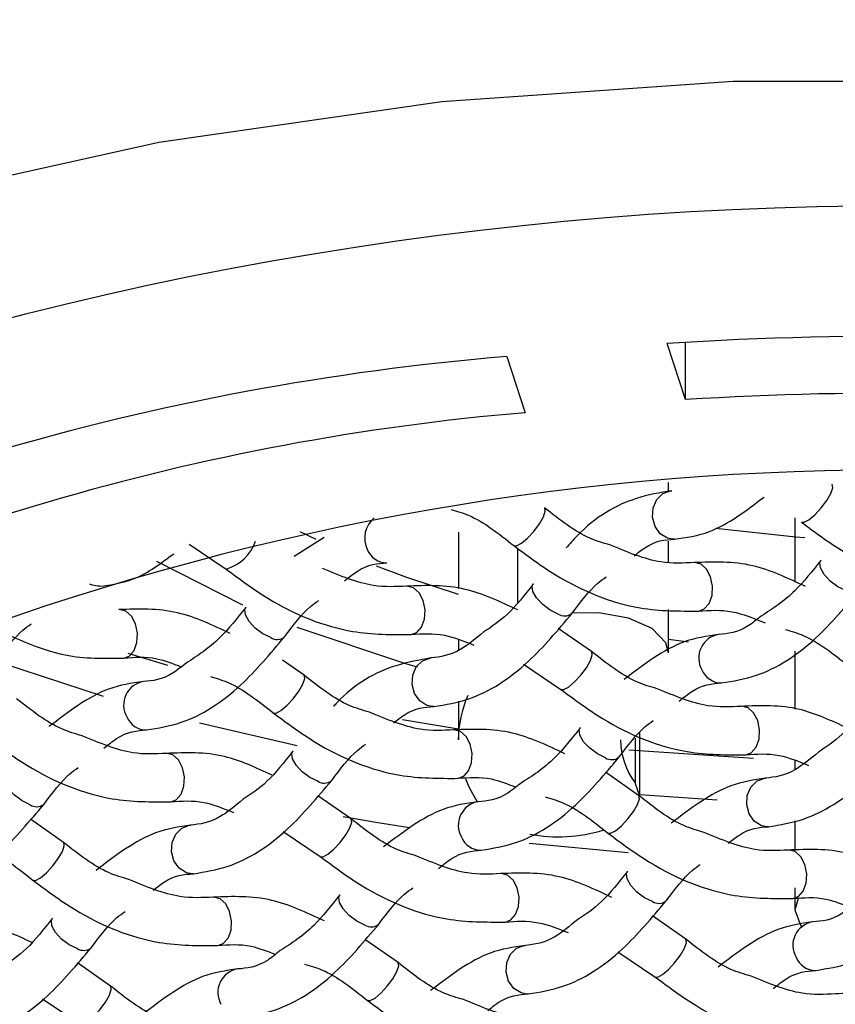
# Model space of a CAD drawing. Units: millimetres. Extents: x -1280 to 210, y -101 to 1184.
# Drawn here: x 46 to 47, y 45 to 47 of the extents above; entities that cross this region are included whole.
import ezdxf

# ---------------------------------------------------------------- set-up
doc = ezdxf.new("R2010")
doc.units = ezdxf.units.MM
doc.layers.add('A1', color=7, linetype='Continuous')
doc.layers.add('DIM', color=6, linetype='Continuous')
doc.styles.add('勝泰-1.5', font='simplex.shx', dxfattribs={"height": 1.5, "bigfont": 'chineset.shx'})
doc.dimstyles.new('比例1／5', dxfattribs={"dimtxt": 1.5, "dimasz": 2, "dimexe": 1.25, "dimexo": 0.625, "dimgap": 0.5, "dimtad": 1, "dimdec": 0, "dimlfac": 5, "dimdsep": 46, "dimtxsty": '勝泰-1.5', "dimcen": 2.5, "dimadec": 0, "dimazin": 0, "dimtfac": 1, "dimtdec": 0, "dimtmove": 0, "dimatfit": 3, "dimfxl": 0, "dimfrac": 1, "dimarcsym": 0})

# ---------------------------------------------------------------- blocks, each defined once
blk = doc.blocks.new('*D1628')
at = {"layer": 'Defpoints', "color": 0}
for p in [(18.2035, 57.2538), (45.72, 57.2538), (46.9312, 43.3458)]:
    blk.add_point(p, dxfattribs=at)
at = {"layer": 'DIM', "color": 0, "lineweight": -2}
for p, q in [((45.095, 57.2538), (16.9535, 57.2538)), ((18.2035, 45.3458), (18.2035, 55.2538)), ((46.3062, 43.3458), (16.9535, 43.3458))]:
    blk.add_line(p, q, dxfattribs=at)
at = {"layer": 'DIM', "color": 0}
for points in [[(18.5368, 55.2538), (17.8702, 55.2538), (18.2035, 57.2538)], [(17.8702, 45.3458), (18.5368, 45.3458), (18.2035, 43.3458)]]:
    blk.add_solid(points, dxfattribs=at)
at = {"layer": 'DIM', "color": 0, "insert": (15.9535, 50.2998), "char_height": 1.5, "attachment_point": 5, "rotation": 90, "style": '勝泰-1.5'}
blk.add_mtext('70 [2{\\H1.000000x;\\S3#4;}]', dxfattribs=at)
blk = doc.blocks.new('*D1629')
at = {"layer": 'Defpoints', "color": 0}
for p in [(45.72, 59.2538), (13.1918, 43.3458), (46.9312, 43.3458)]:
    blk.add_point(p, dxfattribs=at)
at = {"layer": 'DIM', "color": 0, "lineweight": -2}
for p, q in [((45.095, 59.2538), (11.9418, 59.2538)), ((13.1918, 57.2538), (13.1918, 45.3458)), ((46.3062, 43.3458), (11.9418, 43.3458))]:
    blk.add_line(p, q, dxfattribs=at)
at = {"layer": 'DIM', "color": 0}
for points in [[(13.5251, 57.2538), (12.8584, 57.2538), (13.1918, 59.2538)], [(12.8584, 45.3458), (13.5251, 45.3458), (13.1918, 43.3458)]]:
    blk.add_solid(points, dxfattribs=at)
at = {"layer": 'DIM', "color": 0, "insert": (10.9418, 51.2998), "char_height": 1.5, "attachment_point": 5, "rotation": 90, "style": '勝泰-1.5'}
blk.add_mtext('80 [3{\\H1.000000x;\\S1#8;}]', dxfattribs=at)

msp = doc.modelspace()

# ---------------------------------------------------------------- linework, layer by layer
at = {"layer": 'A1', "linetype": 'Continuous', "lineweight": 25}
for p, q in [((46.6911, 46.0972), (46.6685, 46.1663)), ((46.6911, 46.0972), (46.6911, 46.1676)), ((46.4711, 46.1502), (46.4937, 46.081)), ((46.6701, 45.984), (46.6701, 45.9951)), ((46.826, 45.9516), (46.826, 45.8719)), ((46.2358, 45.9245), (46.2162, 45.9342)), ((46.4112, 45.9339), (46.4112, 45.8637)), ((46.0791, 45.919), (46.125, 45.8882)), ((46.2456, 45.927), (46.2089, 45.9039)), ((46.6701, 45.8968), (46.6701, 45.9228)), ((46.6775, 45.925), (46.6757, 45.925)), ((46.4841, 45.914), (46.4841, 45.8472)), ((46.1456, 45.8436), (46.0394, 45.8975)), ((46.858, 45.8989), (46.8583, 45.8992)), ((45.9686, 45.867), (45.9667, 45.867)), ((46.5035, 45.8699), (46.5038, 45.8702)), ((46.149, 45.8408), (46.1493, 45.8412)), ((46.6701, 45.7848), (46.6701, 45.8385)), ((46.5754, 45.7865), (46.5344, 45.8151)), ((46.4112, 45.8009), (46.4112, 45.7884)), ((46.6948, 45.798), (46.6701, 45.8012)), ((46.826, 45.7871), (46.826, 45.7153)), ((46.0531, 45.7694), (46.0041, 45.7842)), ((46.2209, 45.7574), (46.1944, 45.776)), ((45.9735, 45.731), (45.8483, 45.7722)), ((46.4916, 45.7708), (46.5375, 45.7399)), ((46.4112, 45.7254), (46.4112, 45.6776)), ((46.3811, 45.7188), (46.3792, 45.7187)), ((46.4112, 45.6908), (46.3421, 45.7024)), ((46.2125, 45.6704), (46.0921, 45.6982)), ((46.5615, 45.6926), (46.5618, 45.6929)), ((46.6291, 45.6796), (46.6291, 45.6247)), ((46.6348, 45.6082), (46.6348, 45.6861)), ((46.7749, 45.6548), (46.6215, 45.6651)), ((46.207, 45.6636), (46.2073, 45.6639)), ((46.826, 45.6519), (46.826, 45.6408)), ((46.6334, 45.6092), (46.5924, 45.6378)), ((46.6348, 45.6082), (46.6291, 45.6247)), ((46.2789, 45.5802), (46.2379, 45.6088)), ((46.7303, 45.6034), (46.6348, 45.6099)), ((45.9244, 45.5512), (45.8835, 45.5798)), ((46.7936, 45.5705), (46.7917, 45.5705)), ((46.826, 45.5777), (46.826, 45.5412)), ((46.1951, 45.5645), (46.241, 45.5337)), ((46.6205, 45.5384), (46.4983, 45.55)), ((46.0846, 45.5125), (46.0827, 45.5125)), ((46.6195, 45.5154), (46.6198, 45.5157)), ((46.826, 45.4953), (46.826, 45.4676)), ((46.265, 45.4864), (46.2653, 45.4867)), ((45.9105, 45.4573), (45.9108, 45.4577)), ((46.6914, 45.432), (46.6505, 45.4606)), ((46.3369, 45.403), (46.296, 45.4316)), ((46.6076, 45.4163), (46.6535, 45.3855)), ((45.9825, 45.374), (45.9415, 45.4026)), ((46.4971, 45.3643), (46.4952, 45.3642)), ((45.8986, 45.3583), (45.9445, 45.3274))]:
    msp.add_line(p, q, dxfattribs=at)
at = {"layer": 'A1', "linetype": 'Continuous', "lineweight": 25, "flags": 128}
for points in [[(49.1828, 45.8426), (48.98, 45.993), (48.7373, 46.1278), (48.4594, 46.2444), (48.1518, 46.3405), (47.8204, 46.4142), (47.4717, 46.4642), (47.1125, 46.4895), (46.7498, 46.4895), (46.3906, 46.4642), (46.0419, 46.4142), (45.7105, 46.3405), (45.4029, 46.2444), (45.1251, 46.1278), (44.8823, 45.993), (44.6795, 45.8426), (44.5205, 45.6796), (44.4084, 45.5071), (44.3454, 45.3285), (44.3327, 45.1473), (44.3707, 44.9669), (44.4258, 44.8452)], [(46.8341, 45.9462), (46.8374, 45.9459), (46.8434, 45.949), (46.8508, 45.9552), (46.8586, 45.9636), (46.8655, 45.9729), (46.8705, 45.9816), (46.8728, 45.9885), (46.8721, 45.9925), (46.8714, 45.993)], [(46.6757, 45.925), (46.6688, 45.9263), (46.66, 45.9318), (46.6536, 45.9409), (46.6506, 45.9521), (46.6513, 45.9637), (46.6558, 45.974), (46.6634, 45.9814), (46.6727, 45.9848), (46.6742, 45.9849)], [(46.4796, 45.9172), (46.4829, 45.9169), (46.4889, 45.92), (46.4963, 45.9262), (46.5041, 45.9346), (46.511, 45.9439), (46.516, 45.9526), (46.5183, 45.9595), (46.5176, 45.9635), (46.5174, 45.9637)], [(46.8385, 45.9268), (46.827, 45.9276), (46.7282, 45.9384)], [(46.7076, 45.8365), (46.7143, 45.839), (46.7203, 45.8457), (46.7239, 45.8556), (46.7246, 45.8671), (46.7222, 45.8785), (46.7172, 45.888), (46.7103, 45.8943), (46.7026, 45.8962), (46.7021, 45.8962)], [(46.8888, 45.8617), (46.879, 45.8665), (46.8696, 45.8735), (46.8621, 45.8816), (46.8576, 45.8896), (46.8568, 45.8962), (46.858, 45.8989)], [(46.4112, 45.8568), (46.3475, 45.8778), (46.3103, 45.8919)], [(45.9667, 45.867), (45.9598, 45.8683), (45.9568, 45.8696)], [(46.3531, 45.8075), (46.3598, 45.81), (46.3658, 45.8167), (46.3694, 45.8266), (46.3701, 45.8381), (46.3677, 45.8495), (46.3627, 45.859), (46.3558, 45.8653), (46.3481, 45.8672), (46.3476, 45.8672)], [(46.5343, 45.8327), (46.5245, 45.8375), (46.5151, 45.8445), (46.5076, 45.8526), (46.5031, 45.8606), (46.5023, 45.8672), (46.5035, 45.8699)], [(45.9986, 45.7785), (46.0053, 45.781), (46.0113, 45.7877), (46.0149, 45.7976), (46.0156, 45.8091), (46.0132, 45.8205), (46.0082, 45.83), (46.0013, 45.8363), (45.9936, 45.8382), (45.9931, 45.8382)], [(46.1799, 45.8037), (46.17, 45.8085), (46.1606, 45.8155), (46.1531, 45.8236), (46.1486, 45.8316), (46.1478, 45.8382), (46.149, 45.8408)], [(46.6701, 45.7848), (46.667, 45.7972), (46.6501, 45.8148), (46.6211, 45.8278), (46.5843, 45.8343), (46.5507, 45.8339)], [(46.3608, 45.7673), (46.3464, 45.7714), (46.2123, 45.816)], [(46.5376, 45.7399), (46.5409, 45.7396), (46.5469, 45.7428), (46.5543, 45.749), (46.5621, 45.7574), (46.569, 45.7666), (46.574, 45.7754), (46.5763, 45.7823), (46.5756, 45.7863), (46.5749, 45.7868)], [(46.3792, 45.7187), (46.3723, 45.72), (46.3635, 45.7256), (46.3571, 45.7346), (46.3541, 45.7458), (46.3549, 45.7575), (46.3593, 45.7678), (46.3669, 45.7752), (46.3763, 45.7785), (46.3777, 45.7787)], [(46.1831, 45.7109), (46.1864, 45.7106), (46.1924, 45.7137), (46.1998, 45.72), (46.2076, 45.7283), (46.2145, 45.7376), (46.2195, 45.7464), (46.2218, 45.7533), (46.2211, 45.7573), (46.2209, 45.7575)], [(46.7656, 45.6592), (46.7723, 45.6617), (46.7783, 45.6685), (46.7819, 45.6784), (46.7826, 45.6899), (46.7802, 45.7013), (46.7752, 45.7108), (46.7683, 45.717), (46.7606, 45.719), (46.7601, 45.719)], [(46.4111, 45.6302), (46.4178, 45.6327), (46.4238, 45.6395), (46.4274, 45.6494), (46.4281, 45.6609), (46.4257, 45.6723), (46.4207, 45.6818), (46.4138, 45.688), (46.4061, 45.69), (46.4056, 45.69)], [(46.5924, 45.6555), (46.5825, 45.6603), (46.5731, 45.6673), (46.5656, 45.6754), (46.5611, 45.6833), (46.5603, 45.69), (46.5615, 45.6926)], [(46.0566, 45.6012), (46.0633, 45.6037), (46.0693, 45.6105), (46.0729, 45.6204), (46.0736, 45.6319), (46.0712, 45.6433), (46.0662, 45.6528), (46.0593, 45.659), (46.0516, 45.661), (46.0511, 45.661)], [(46.2379, 45.6265), (46.228, 45.6313), (46.2186, 45.6383), (46.2111, 45.6464), (46.2066, 45.6543), (46.2058, 45.661), (46.207, 45.6636)], [(45.8834, 45.5975), (45.8735, 45.6023), (45.8641, 45.6093), (45.8566, 45.6173), (45.8521, 45.6253), (45.8513, 45.632), (45.8525, 45.6346)], [(46.4201, 45.6295), (46.4246, 45.6189), (46.4342, 45.6011)], [(46.7917, 45.5705), (46.7848, 45.5718), (46.776, 45.5773), (46.7696, 45.5864), (46.7666, 45.5976), (46.7674, 45.6092), (46.7719, 45.6195), (46.7794, 45.6269), (46.7888, 45.6303), (46.7902, 45.6304)], [(46.5956, 45.5627), (46.5989, 45.5624), (46.6049, 45.5655), (46.6123, 45.5717), (46.6201, 45.5801), (46.627, 45.5894), (46.632, 45.5981), (46.6343, 45.605), (46.6336, 45.609), (46.6334, 45.6092)], [(46.2411, 45.5337), (46.2444, 45.5334), (46.2504, 45.5365), (46.2578, 45.5427), (46.2656, 45.5511), (46.2725, 45.5604), (46.2775, 45.5691), (46.2798, 45.576), (46.2791, 45.58), (46.2784, 45.5805)], [(46.3509, 45.5693), (46.3093, 45.5759), (46.2692, 45.5827)], [(46.0827, 45.5125), (46.0759, 45.5138), (46.0671, 45.5193), (46.0606, 45.5284), (46.0576, 45.5396), (46.0584, 45.5512), (46.0629, 45.5615), (46.0704, 45.5689), (46.0798, 45.5723), (46.0812, 45.5724)], [(45.8866, 45.5047), (45.8899, 45.5044), (45.8959, 45.5075), (45.9033, 45.5137), (45.9111, 45.5221), (45.918, 45.5314), (45.923, 45.5401), (45.9253, 45.547), (45.9246, 45.551), (45.9244, 45.5512)], [(46.8236, 45.482), (46.8303, 45.4845), (46.8363, 45.4912), (46.8399, 45.5011), (46.8406, 45.5126), (46.8382, 45.524), (46.8332, 45.5335), (46.8263, 45.5398), (46.8186, 45.5417), (46.8181, 45.5417)], [(46.4691, 45.453), (46.4758, 45.4555), (46.4818, 45.4622), (46.4854, 45.4721), (46.4861, 45.4836), (46.4837, 45.495), (46.4787, 45.5045), (46.4718, 45.5108), (46.4641, 45.5127), (46.4636, 45.5127)], [(46.6504, 45.4782), (46.6405, 45.483), (46.6311, 45.49), (46.6236, 45.4981), (46.6191, 45.5061), (46.6183, 45.5127), (46.6195, 45.5154)], [(46.1146, 45.424), (46.1213, 45.4265), (46.1273, 45.4332), (46.1309, 45.4431), (46.1316, 45.4546), (46.1292, 45.466), (46.1243, 45.4755), (46.1174, 45.4818), (46.1096, 45.4837), (46.1091, 45.4837)], [(46.2959, 45.4492), (46.286, 45.454), (46.2766, 45.461), (46.2691, 45.4691), (46.2646, 45.4771), (46.2638, 45.4837), (46.265, 45.4864)], [(46.8302, 45.482), (46.826, 45.4682), (46.8331, 45.4491), (46.8347, 45.4472)], [(45.9414, 45.4202), (45.9315, 45.425), (45.9221, 45.432), (45.9146, 45.4401), (45.9101, 45.4481), (45.9094, 45.4547), (45.9105, 45.4573)], [(46.4952, 45.3642), (46.4884, 45.3655), (46.4796, 45.3711), (46.4731, 45.3801), (46.4701, 45.3913), (46.4709, 45.403), (46.4754, 45.4133), (46.4829, 45.4207), (46.4923, 45.424), (46.4937, 45.4242)], [(46.6536, 45.3854), (46.6569, 45.3852), (46.6629, 45.3883), (46.6703, 45.3945), (46.6781, 45.4029), (46.685, 45.4121), (46.69, 45.4209), (46.6923, 45.4278), (46.6916, 45.4318), (46.6909, 45.4323)], [(46.2991, 45.3564), (46.3024, 45.3561), (46.3084, 45.3593), (46.3158, 45.3655), (46.3236, 45.3739), (46.3305, 45.3831), (46.3355, 45.3919), (46.3378, 45.3988), (46.3371, 45.4028), (46.3369, 45.403)], [(45.9446, 45.3274), (45.948, 45.3271), (45.9539, 45.3302), (45.9614, 45.3365), (45.9691, 45.3448), (45.976, 45.3541), (45.981, 45.3629), (45.9833, 45.3698), (45.9826, 45.3738), (45.9819, 45.3743)]]:
    msp.add_lwpolyline(points, dxfattribs=at)
at = {"layer": 'A1', "linetype": 'Continuous', "lineweight": 25}
for centre, radius, start, end in [((46.9514, 41.9474), 4.3886, 72.8343, 116.5205), ((46.9383, 42.0066), 4.1685, 74.2339, 93.7107), ((46.7319, 42.9878), 3.1732, 94.7142, 118.1216), ((46.9378, 42.1918), 3.9132, 74.4194, 93.614), ((46.7453, 43.1096), 2.9821, 94.8399, 117.8895), ((46.9466, 42.6784), 3.3321, 73.8841, 115.4707), ((46.3284, 45.9264), 0.0327, 130.0011, 205.5484), ((46.1096, 45.9402), 0.0543, 286.5582, 340.9586), ((46.3231, 45.9222), 0.0262, 202.1817, 269.7799), ((46.5423, 45.8452), 0.0147, 237.5161, 306.6085), ((46.1878, 45.8161), 0.0147, 237.5126, 306.6119), ((46.7368, 45.7787), 0.0293, 99.1716, 210.0016), ((46.7356, 45.7739), 0.0261, 202.1182, 269.8394), ((46.0278, 45.7207), 0.0293, 99.1731, 210.0001), ((46.5513, 45.6764), 0.1402, 156.505, 179.4941), ((46.0266, 45.7159), 0.0261, 202.1236, 269.8347), ((46.7015, 45.6788), 0.0904, 180.7863, 216.7666), ((46.6003, 45.6679), 0.0147, 237.5238, 306.602), ((46.2458, 45.6389), 0.0147, 237.5231, 306.6028), ((45.8913, 45.6099), 0.0147, 237.5267, 306.5966), ((46.4404, 45.5725), 0.0293, 99.1808, 209.9926), ((46.4392, 45.5677), 0.0262, 202.1862, 269.7754), ((46.5345, 45.7454), 0.1873, 259.1522, 287.1524), ((46.6583, 45.4907), 0.0147, 237.5158, 306.61), ((46.3038, 45.4617), 0.0147, 237.5158, 306.61), ((46.8528, 45.4242), 0.0293, 99.1691, 210.0039), ((45.9493, 45.4327), 0.0147, 237.5238, 306.602), ((46.8516, 45.4194), 0.0261, 202.1134, 269.8448), ((46.1439, 45.3662), 0.0293, 99.1744, 209.999)]:
    msp.add_arc(centre, radius, start, end, dxfattribs=at)
for points, knots in [([(46.6739, 45.9849), (46.6595, 45.9824), (46.6201, 45.9757), (46.5753, 45.9499), (46.5484, 45.9193), (46.5439, 45.9143)], [0, 0, 0, 0, 0.32238, 0.887437, 1, 1, 1, 1]), ([(46.6776, 45.925), (46.692, 45.9271), (46.7296, 45.9326), (46.7657, 45.9601), (46.788, 45.977)], [0, 0, 0, 0, 0.3831137, 1, 1, 1, 1]), ([(46.402, 45.9618), (46.4093, 45.9597), (46.4355, 45.9521), (46.4611, 45.9319), (46.4795, 45.9172)], [0, 0, 0, 0, 0.277972, 1, 1, 1, 1]), ([(46.598, 45.918), (46.5897, 45.9204), (46.5624, 45.9282), (46.5359, 45.9491), (46.5174, 45.9637)], [0, 0, 0, 0, 0.30477, 1, 1, 1, 1]), ([(46.834, 45.9462), (46.8509, 45.9336), (46.9002, 45.8971), (46.9803, 45.8652), (47.0382, 45.8654), (47.0621, 45.8655)], [0, 0, 0, 0, 0.235476, 0.684923, 1, 1, 1, 1]), ([(46.6279, 45.9046), (46.6323, 45.9081), (46.6513, 45.9234), (46.6661, 45.9243), (46.6776, 45.925)], [0, 0, 0, 0, 0.230997, 1, 1, 1, 1]), ([(45.9686, 45.867), (45.983, 45.8689), (46.0142, 45.8729), (46.0442, 45.8952), (46.0603, 45.9072)], [0, 0, 0, 0, 0.462274, 1, 1, 1, 1]), ([(46.4795, 45.9172), (46.4964, 45.9046), (46.5457, 45.8681), (46.6258, 45.8362), (46.6837, 45.8364), (46.7076, 45.8365)], [0, 0, 0, 0, 0.235478, 0.6849271, 1, 1, 1, 1]), ([(46.7018, 45.8962), (46.6884, 45.8955), (46.656, 45.8938), (46.6194, 45.9091), (46.598, 45.918)], [0, 0, 0, 0, 0.4146468, 1, 1, 1, 1]), ([(46.2708, 45.8737), (46.2761, 45.8779), (46.296, 45.894), (46.3116, 45.8952), (46.3231, 45.896)], [0, 0, 0, 0, 0.264229, 1, 1, 1, 1]), ([(46.839, 45.8668), (46.8173, 45.877), (46.7711, 45.8987), (46.7258, 45.8971), (46.7018, 45.8962)], [0, 0, 0, 0, 0.4701647, 1, 1, 1, 1]), ([(46.858, 45.8989), (46.8474, 45.8856), (46.823, 45.8548), (46.7985, 45.8392), (46.7846, 45.8303)], [0, 0, 0, 0, 0.432529, 1, 1, 1, 1]), ([(46.125, 45.8882), (46.1419, 45.8756), (46.1912, 45.8391), (46.2713, 45.8072), (46.3292, 45.8074), (46.3531, 45.8075)], [0, 0, 0, 0, 0.235478, 0.684927, 1, 1, 1, 1]), ([(46.3473, 45.8672), (46.3339, 45.8665), (46.3016, 45.8648), (46.2651, 45.88), (46.2438, 45.8889)], [0, 0, 0, 0, 0.415813, 1, 1, 1, 1]), ([(46.5514, 45.8338), (46.562, 45.8478), (46.5759, 45.8663), (46.5899, 45.8762), (46.5933, 45.8785)], [0, 0, 0, 0, 0.7574073, 1, 1, 1, 1]), ([(46.4845, 45.8378), (46.4628, 45.848), (46.4166, 45.8697), (46.3713, 45.868), (46.3473, 45.8672)], [0, 0, 0, 0, 0.470165, 1, 1, 1, 1]), ([(46.5035, 45.8699), (46.4929, 45.8564), (46.4726, 45.8304), (46.4522, 45.8171), (46.4425, 45.8107)], [0, 0, 0, 0, 0.520214, 1, 1, 1, 1]), ([(46.7356, 45.7478), (46.7499, 45.7501), (46.7894, 45.7566), (46.8485, 45.7945), (46.8883, 45.8418), (46.9059, 45.8628)], [0, 0, 0, 0, 0.241162, 0.663874, 1, 1, 1, 1]), ([(46.1969, 45.8048), (46.2075, 45.8188), (46.2215, 45.8373), (46.2355, 45.8472), (46.239, 45.8496)], [0, 0, 0, 0, 0.755124, 1, 1, 1, 1]), ([(46.13, 45.8088), (46.1083, 45.819), (46.0621, 45.8407), (46.0168, 45.839), (45.9928, 45.8382)], [0, 0, 0, 0, 0.4701647, 1, 1, 1, 1]), ([(46.149, 45.8409), (46.1384, 45.8276), (46.114, 45.7968), (46.0895, 45.7812), (46.0756, 45.7723)], [0, 0, 0, 0, 0.432529, 1, 1, 1, 1]), ([(46.7076, 45.8365), (46.721, 45.8374), (46.7465, 45.8392), (46.7754, 45.8276), (46.7892, 45.8221)], [0, 0, 0, 0, 0.523252, 1, 1, 1, 1]), ([(46.3811, 45.7188), (46.3954, 45.7211), (46.4349, 45.7276), (46.494, 45.7655), (46.5338, 45.8128), (46.5514, 45.8338)], [0, 0, 0, 0, 0.241162, 0.6638737, 1, 1, 1, 1]), ([(46.7846, 45.8303), (46.7791, 45.8259), (46.759, 45.8097), (46.7433, 45.8085), (46.7319, 45.8076)], [0, 0, 0, 0, 0.269858, 1, 1, 1, 1]), ([(45.8271, 45.8212), (45.8604, 45.8051), (45.9181, 45.777), (45.9746, 45.778), (45.9986, 45.7785)], [0, 0, 0, 0, 0.575563, 1, 1, 1, 1]), ([(45.8425, 45.7758), (45.853, 45.7898), (45.867, 45.8083), (45.881, 45.8181), (45.8844, 45.8205)], [0, 0, 0, 0, 0.757401, 1, 1, 1, 1]), ([(46.4425, 45.8107), (46.4327, 45.8026), (46.4082, 45.7822), (46.389, 45.78), (46.3774, 45.7786)], [0, 0, 0, 0, 0.3963695, 1, 1, 1, 1]), ([(46.8145, 45.8136), (46.8218, 45.8115), (46.848, 45.8039), (46.8736, 45.7836), (46.892, 45.769)], [0, 0, 0, 0, 0.277972, 1, 1, 1, 1]), ([(46.0266, 45.6898), (46.0409, 45.6921), (46.0804, 45.6986), (46.1395, 45.7365), (46.1793, 45.7838), (46.1969, 45.8048)], [0, 0, 0, 0, 0.2411654, 0.6638733, 1, 1, 1, 1]), ([(46.3531, 45.8075), (46.3664, 45.8085), (46.3907, 45.8103), (46.4181, 45.7994), (46.4304, 45.7945)], [0, 0, 0, 0, 0.550898, 1, 1, 1, 1]), ([(46.7319, 45.8076), (46.7175, 45.8055), (46.6779, 45.7996), (46.6397, 45.7705), (46.6155, 45.7519)], [0, 0, 0, 0, 0.3634903, 1, 1, 1, 1]), ([(46.6563, 45.7407), (46.6479, 45.7431), (46.6205, 45.7509), (46.5939, 45.7719), (46.5754, 45.7865)], [0, 0, 0, 0, 0.307321, 1, 1, 1, 1]), ([(45.9986, 45.7785), (46.0119, 45.7796), (46.0342, 45.7815), (46.0593, 45.7716), (46.0694, 45.7677)], [0, 0, 0, 0, 0.598988, 1, 1, 1, 1]), ([(46.3774, 45.7786), (46.3631, 45.7761), (46.3237, 45.7692), (46.2823, 45.7466), (46.2585, 45.7203), (46.2573, 45.7189)], [0, 0, 0, 0, 0.351441, 0.967441, 1, 1, 1, 1]), ([(46.0756, 45.7723), (46.0701, 45.7679), (46.05, 45.7517), (46.0343, 45.7505), (46.0229, 45.7496)], [0, 0, 0, 0, 0.269858, 1, 1, 1, 1]), ([(46.0229, 45.7496), (46.0085, 45.7475), (45.9689, 45.7416), (45.9307, 45.7125), (45.9065, 45.6939)], [0, 0, 0, 0, 0.363485, 1, 1, 1, 1]), ([(46.1055, 45.7556), (46.1128, 45.7535), (46.139, 45.7459), (46.1646, 45.7256), (46.183, 45.7109)], [0, 0, 0, 0, 0.277969, 1, 1, 1, 1]), ([(46.3015, 45.7118), (46.2932, 45.7142), (46.2659, 45.7219), (46.2394, 45.7429), (46.2209, 45.7574)], [0, 0, 0, 0, 0.304769, 1, 1, 1, 1]), ([(46.5375, 45.7399), (46.5544, 45.7274), (46.6037, 45.6908), (46.6838, 45.659), (46.7417, 45.6591), (46.7656, 45.6592)], [0, 0, 0, 0, 0.235476, 0.684928, 1, 1, 1, 1]), ([(46.7598, 45.7189), (46.7464, 45.7182), (46.7141, 45.7166), (46.6776, 45.7318), (46.6563, 45.7407)], [0, 0, 0, 0, 0.41582, 1, 1, 1, 1]), ([(46.6833, 45.7254), (46.6886, 45.7297), (46.7085, 45.7458), (46.7241, 45.7469), (46.7356, 45.7478)], [0, 0, 0, 0, 0.264231, 1, 1, 1, 1]), ([(45.9473, 45.6827), (45.9389, 45.6851), (45.9115, 45.6929), (45.8849, 45.7139), (45.8664, 45.7284)], [0, 0, 0, 0, 0.307318, 1, 1, 1, 1]), ([(46.3314, 45.6984), (46.3358, 45.7019), (46.3548, 45.7171), (46.3696, 45.718), (46.3811, 45.7188)], [0, 0, 0, 0, 0.231003, 1, 1, 1, 1]), ([(46.8907, 45.6921), (46.8711, 45.7012), (46.827, 45.7217), (46.7838, 45.7199), (46.7598, 45.7189)], [0, 0, 0, 0, 0.444873, 1, 1, 1, 1]), ([(46.916, 45.7216), (46.9054, 45.7081), (46.8851, 45.6822), (46.8647, 45.6688), (46.855, 45.6624)], [0, 0, 0, 0, 0.520217, 1, 1, 1, 1]), ([(46.183, 45.7109), (46.1999, 45.6984), (46.2492, 45.6618), (46.3293, 45.63), (46.3872, 45.6301), (46.4111, 45.6302)], [0, 0, 0, 0, 0.235473, 0.684926, 1, 1, 1, 1]), ([(46.4053, 45.6899), (46.3919, 45.6892), (46.3595, 45.6876), (46.3229, 45.7028), (46.3015, 45.7118)], [0, 0, 0, 0, 0.414654, 1, 1, 1, 1]), ([(46.6095, 45.6565), (46.62, 45.6705), (46.634, 45.6891), (46.648, 45.699), (46.6515, 45.7014)], [0, 0, 0, 0, 0.755124, 1, 1, 1, 1]), ([(45.9743, 45.6674), (45.9796, 45.6717), (45.9995, 45.6878), (46.0151, 45.6889), (46.0266, 45.6898)], [0, 0, 0, 0, 0.264231, 1, 1, 1, 1]), ([(46.5425, 45.6606), (46.5208, 45.6708), (46.4746, 45.6924), (46.4293, 45.6908), (46.4053, 45.6899)], [0, 0, 0, 0, 0.4701644, 1, 1, 1, 1]), ([(46.5615, 45.6926), (46.5509, 45.6793), (46.5265, 45.6486), (46.502, 45.6329), (46.4881, 45.624)], [0, 0, 0, 0, 0.432534, 1, 1, 1, 1]), ([(45.8285, 45.6819), (45.8455, 45.6694), (45.8947, 45.6328), (45.9748, 45.6009), (46.0327, 45.6011), (46.0566, 45.6012)], [0, 0, 0, 0, 0.235473, 0.684926, 1, 1, 1, 1]), ([(46.0509, 45.6609), (46.0374, 45.6602), (46.0051, 45.6586), (45.9686, 45.6738), (45.9473, 45.6827)], [0, 0, 0, 0, 0.41582, 1, 1, 1, 1]), ([(46.7936, 45.5705), (46.8079, 45.5729), (46.8474, 45.5793), (46.9065, 45.6172), (46.9463, 45.6646), (46.9639, 45.6855)], [0, 0, 0, 0, 0.241165, 0.663872, 1, 1, 1, 1]), ([(46.255, 45.6275), (46.2655, 45.6415), (46.2795, 45.66), (46.2935, 45.6699), (46.2969, 45.6723)], [0, 0, 0, 0, 0.757406, 1, 1, 1, 1]), ([(46.1817, 45.6341), (46.1621, 45.6432), (46.118, 45.6636), (46.0748, 45.6619), (46.0509, 45.6609)], [0, 0, 0, 0, 0.4448674, 1, 1, 1, 1]), ([(46.207, 45.6636), (46.1964, 45.6501), (46.1761, 45.6242), (46.1557, 45.6108), (46.146, 45.6044)], [0, 0, 0, 0, 0.520215, 1, 1, 1, 1]), ([(46.4391, 45.5415), (46.4534, 45.5439), (46.4929, 45.5503), (46.552, 45.5882), (46.5918, 45.6356), (46.6095, 45.6565)], [0, 0, 0, 0, 0.241165, 0.663871, 1, 1, 1, 1]), ([(46.7656, 45.6592), (46.779, 45.6602), (46.8032, 45.6621), (46.8306, 45.6511), (46.8429, 45.6462)], [0, 0, 0, 0, 0.550898, 1, 1, 1, 1]), ([(46.855, 45.6624), (46.8452, 45.6543), (46.8207, 45.6339), (46.8015, 45.6317), (46.7899, 45.6304)], [0, 0, 0, 0, 0.396374, 1, 1, 1, 1]), ([(45.9005, 45.5985), (45.911, 45.6125), (45.925, 45.6311), (45.939, 45.641), (45.9425, 45.6434)], [0, 0, 0, 0, 0.7551264, 1, 1, 1, 1]), ([(46.4111, 45.6302), (46.4244, 45.6313), (46.4467, 45.6332), (46.4718, 45.6234), (46.4819, 45.6194)], [0, 0, 0, 0, 0.598992, 1, 1, 1, 1]), ([(46.7899, 45.6304), (46.7755, 45.6282), (46.7359, 45.6223), (46.6977, 45.5932), (46.6735, 45.5747)], [0, 0, 0, 0, 0.3634792, 1, 1, 1, 1]), ([(46.0846, 45.5125), (46.0989, 45.5149), (46.1384, 45.5213), (46.1975, 45.5592), (46.2373, 45.6066), (46.255, 45.6275)], [0, 0, 0, 0, 0.2411658, 0.6638733, 1, 1, 1, 1]), ([(46.4881, 45.624), (46.4826, 45.6197), (46.4625, 45.6034), (46.4468, 45.6023), (46.4354, 45.6014)], [0, 0, 0, 0, 0.269865, 1, 1, 1, 1]), ([(46.146, 45.6044), (46.1362, 45.5963), (46.1117, 45.5759), (46.0925, 45.5737), (46.0809, 45.5724)], [0, 0, 0, 0, 0.396375, 1, 1, 1, 1]), ([(46.518, 45.6073), (46.5253, 45.6052), (46.5516, 45.5977), (46.5771, 45.5774), (46.5955, 45.5627)], [0, 0, 0, 0, 0.277973, 1, 1, 1, 1]), ([(46.714, 45.5635), (46.7057, 45.5659), (46.6784, 45.5737), (46.6519, 45.5946), (46.6334, 45.6092)], [0, 0, 0, 0, 0.304776, 1, 1, 1, 1]), ([(45.7301, 45.4835), (45.7444, 45.4858), (45.7839, 45.4923), (45.843, 45.5302), (45.8828, 45.5776), (45.9005, 45.5985)], [0, 0, 0, 0, 0.241166, 0.66387, 1, 1, 1, 1]), ([(46.0566, 45.6012), (46.07, 45.6022), (46.0942, 45.6041), (46.1216, 45.5931), (46.1339, 45.5882)], [0, 0, 0, 0, 0.550909, 1, 1, 1, 1]), ([(46.4354, 45.6014), (46.421, 45.5992), (46.3814, 45.5933), (46.3432, 45.5642), (46.319, 45.5457)], [0, 0, 0, 0, 0.363481, 1, 1, 1, 1]), ([(46.3598, 45.5344), (46.3514, 45.5368), (46.324, 45.5446), (46.2974, 45.5656), (46.2789, 45.5802)], [0, 0, 0, 0, 0.30733, 1, 1, 1, 1]), ([(46.0809, 45.5724), (46.0665, 45.5702), (46.0269, 45.5643), (45.9888, 45.5352), (45.9645, 45.5167)], [0, 0, 0, 0, 0.3634899, 1, 1, 1, 1]), ([(46.7439, 45.5501), (46.7483, 45.5536), (46.7673, 45.5689), (46.7822, 45.5698), (46.7936, 45.5705)], [0, 0, 0, 0, 0.230995, 1, 1, 1, 1]), ([(46.5955, 45.5627), (46.6125, 45.5501), (46.6617, 45.5136), (46.7418, 45.4817), (46.7997, 45.4819), (46.8236, 45.482)], [0, 0, 0, 0, 0.235477, 0.684928, 1, 1, 1, 1]), ([(46.8179, 45.5417), (46.8044, 45.541), (46.772, 45.5393), (46.7354, 45.5546), (46.714, 45.5635)], [0, 0, 0, 0, 0.414654, 1, 1, 1, 1]), ([(45.809, 45.5493), (45.8163, 45.5472), (45.8426, 45.5396), (45.8681, 45.5193), (45.8865, 45.5047)], [0, 0, 0, 0, 0.277972, 1, 1, 1, 1]), ([(46.005, 45.5055), (45.9967, 45.5079), (45.9694, 45.5157), (45.9429, 45.5366), (45.9244, 45.5512)], [0, 0, 0, 0, 0.304777, 1, 1, 1, 1]), ([(46.9487, 45.5148), (46.9291, 45.5239), (46.885, 45.5444), (46.8418, 45.5427), (46.8179, 45.5417)], [0, 0, 0, 0, 0.444873, 1, 1, 1, 1]), ([(46.241, 45.5337), (46.258, 45.5211), (46.3072, 45.4846), (46.3873, 45.4527), (46.4452, 45.4529), (46.4691, 45.453)], [0, 0, 0, 0, 0.235477, 0.684928, 1, 1, 1, 1]), ([(46.4634, 45.5127), (46.4499, 45.512), (46.4176, 45.5103), (46.3811, 45.5255), (46.3598, 45.5344)], [0, 0, 0, 0, 0.41582, 1, 1, 1, 1]), ([(46.3868, 45.5192), (46.3921, 45.5234), (46.4121, 45.5395), (46.4276, 45.5407), (46.4391, 45.5415)], [0, 0, 0, 0, 0.264224, 1, 1, 1, 1]), ([(46.6675, 45.4793), (46.678, 45.4933), (46.692, 45.5118), (46.706, 45.5217), (46.7094, 45.5241)], [0, 0, 0, 0, 0.7574044, 1, 1, 1, 1]), ([(46.0349, 45.4921), (46.0393, 45.4956), (46.0583, 45.5108), (46.0732, 45.5118), (46.0846, 45.5125)], [0, 0, 0, 0, 0.231003, 1, 1, 1, 1]), ([(46.6005, 45.4833), (46.5788, 45.4935), (46.5326, 45.5152), (46.4873, 45.5136), (46.4634, 45.5127)], [0, 0, 0, 0, 0.4701647, 1, 1, 1, 1]), ([(46.6195, 45.5154), (46.6089, 45.5019), (46.5886, 45.4759), (46.5682, 45.4626), (46.5585, 45.4562)], [0, 0, 0, 0, 0.520217, 1, 1, 1, 1]), ([(46.8516, 45.3933), (46.8659, 45.3956), (46.9054, 45.4021), (46.9645, 45.44), (47.0043, 45.4873), (47.022, 45.5083)], [0, 0, 0, 0, 0.241165, 0.663874, 1, 1, 1, 1]), ([(45.8865, 45.5047), (45.9035, 45.4921), (45.9527, 45.4556), (46.0328, 45.4237), (46.0907, 45.4239), (46.1146, 45.424)], [0, 0, 0, 0, 0.235476, 0.684927, 1, 1, 1, 1]), ([(46.1089, 45.4837), (46.0954, 45.483), (46.063, 45.4813), (46.0264, 45.4966), (46.005, 45.5055)], [0, 0, 0, 0, 0.414654, 1, 1, 1, 1]), ([(46.313, 45.4503), (46.3235, 45.4643), (46.3375, 45.4828), (46.3516, 45.4927), (46.355, 45.4951)], [0, 0, 0, 0, 0.755123, 1, 1, 1, 1]), ([(46.246, 45.4543), (46.2243, 45.4645), (46.1781, 45.4862), (46.1328, 45.4845), (46.1089, 45.4837)], [0, 0, 0, 0, 0.470165, 1, 1, 1, 1]), ([(46.265, 45.4864), (46.2544, 45.4731), (46.23, 45.4423), (46.2055, 45.4267), (46.1916, 45.4178)], [0, 0, 0, 0, 0.432535, 1, 1, 1, 1]), ([(46.8236, 45.482), (46.8369, 45.4831), (46.8592, 45.485), (46.8843, 45.4751), (46.8944, 45.4712)], [0, 0, 0, 0, 0.598995, 1, 1, 1, 1]), ([(46.4971, 45.3643), (46.5114, 45.3666), (46.5509, 45.3731), (46.61, 45.411), (46.6498, 45.4583), (46.6675, 45.4793)], [0, 0, 0, 0, 0.241169, 0.663875, 1, 1, 1, 1]), ([(46.9006, 45.4758), (46.8951, 45.4714), (46.875, 45.4552), (46.8594, 45.454), (46.8479, 45.4532)], [0, 0, 0, 0, 0.269859, 1, 1, 1, 1]), ([(45.9585, 45.4213), (45.969, 45.4353), (45.983, 45.4538), (45.997, 45.4637), (46.0004, 45.466)], [0, 0, 0, 0, 0.757401, 1, 1, 1, 1]), ([(45.8852, 45.4278), (45.8656, 45.4369), (45.8215, 45.4574), (45.7783, 45.4556), (45.7544, 45.4547)], [0, 0, 0, 0, 0.444872, 1, 1, 1, 1]), ([(45.9105, 45.4574), (45.8999, 45.4439), (45.8796, 45.4179), (45.8593, 45.4046), (45.8495, 45.3981)], [0, 0, 0, 0, 0.520215, 1, 1, 1, 1]), ([(46.1426, 45.3353), (46.1569, 45.3376), (46.1964, 45.3441), (46.2555, 45.382), (46.2953, 45.4293), (46.313, 45.4503)], [0, 0, 0, 0, 0.241168, 0.663873, 1, 1, 1, 1]), ([(46.4691, 45.453), (46.4825, 45.454), (46.5067, 45.4558), (46.5341, 45.4449), (46.5464, 45.44)], [0, 0, 0, 0, 0.550894, 1, 1, 1, 1]), ([(46.5585, 45.4562), (46.5487, 45.4481), (46.5242, 45.4277), (46.505, 45.4255), (46.4934, 45.4241)], [0, 0, 0, 0, 0.396361, 1, 1, 1, 1]), ([(46.8479, 45.4532), (46.8335, 45.451), (46.7939, 45.4451), (46.7558, 45.416), (46.7315, 45.3974)], [0, 0, 0, 0, 0.3634831, 1, 1, 1, 1]), ([(45.7881, 45.3063), (45.8024, 45.3086), (45.8419, 45.3151), (45.901, 45.353), (45.9408, 45.4003), (45.9585, 45.4213)], [0, 0, 0, 0, 0.241168, 0.663873, 1, 1, 1, 1]), ([(46.1146, 45.424), (46.1279, 45.4251), (46.1502, 45.427), (46.1753, 45.4171), (46.1854, 45.4132)], [0, 0, 0, 0, 0.598997, 1, 1, 1, 1]), ([(46.4934, 45.4241), (46.479, 45.422), (46.4394, 45.4161), (46.4013, 45.387), (46.377, 45.3684)], [0, 0, 0, 0, 0.3634792, 1, 1, 1, 1]), ([(46.7723, 45.3862), (46.7639, 45.3886), (46.7365, 45.3964), (46.7099, 45.4174), (46.6914, 45.432)], [0, 0, 0, 0, 0.307318, 1, 1, 1, 1]), ([(46.1916, 45.4178), (46.1862, 45.4134), (46.1661, 45.3972), (46.1504, 45.396), (46.1389, 45.3951)], [0, 0, 0, 0, 0.269865, 1, 1, 1, 1]), ([(46.2215, 45.4011), (46.2288, 45.399), (46.2551, 45.3914), (46.2806, 45.3711), (46.299, 45.3564)], [0, 0, 0, 0, 0.277968, 1, 1, 1, 1]), ([(46.4175, 45.3573), (46.4092, 45.3597), (46.3819, 45.3674), (46.3554, 45.3884), (46.3369, 45.403)], [0, 0, 0, 0, 0.304763, 1, 1, 1, 1]), ([(46.1389, 45.3951), (46.1245, 45.393), (46.0849, 45.3871), (46.0468, 45.358), (46.0225, 45.3394)], [0, 0, 0, 0, 0.363479, 1, 1, 1, 1]), ([(46.6535, 45.3855), (46.6705, 45.3729), (46.7197, 45.3363), (46.7998, 45.3045), (46.8577, 45.3046), (46.8816, 45.3047)], [0, 0, 0, 0, 0.235473, 0.684926, 1, 1, 1, 1]), ([(46.8759, 45.3644), (46.8624, 45.3637), (46.8301, 45.3621), (46.7936, 45.3773), (46.7723, 45.3862)], [0, 0, 0, 0, 0.41582, 1, 1, 1, 1]), ([(46.7993, 45.371), (46.8046, 45.3752), (46.8246, 45.3913), (46.8401, 45.3924), (46.8516, 45.3933)], [0, 0, 0, 0, 0.264231, 1, 1, 1, 1]), ([(46.0633, 45.3282), (46.0549, 45.3306), (46.0275, 45.3384), (46.0009, 45.3594), (45.9825, 45.374)], [0, 0, 0, 0, 0.307318, 1, 1, 1, 1]), ([(46.4474, 45.3439), (46.4518, 45.3474), (46.4708, 45.3626), (46.4857, 45.3635), (46.4971, 45.3643)], [0, 0, 0, 0, 0.230995, 1, 1, 1, 1]), ([(47.0067, 45.3376), (46.9871, 45.3467), (46.943, 45.3672), (46.8998, 45.3654), (46.8759, 45.3644)], [0, 0, 0, 0, 0.444875, 1, 1, 1, 1]), ([(46.299, 45.3564), (46.316, 45.3439), (46.3652, 45.3073), (46.4453, 45.2755), (46.5032, 45.2756), (46.5271, 45.2757)], [0, 0, 0, 0, 0.235475, 0.684926, 1, 1, 1, 1]), ([(46.5214, 45.3354), (46.5079, 45.3347), (46.4755, 45.3331), (46.4389, 45.3484), (46.4175, 45.3573)], [0, 0, 0, 0, 0.4146468, 1, 1, 1, 1])]:
    msp.add_open_spline(points, degree=3, knots=knots, dxfattribs=at)

# ---------------------------------------------------------------- dimensions: what is measured, and where the dimension line sits
at = {"layer": 'DIM'}
for base, p1, p2, picture, middle in [((13.1918, 43.3458), (45.72, 59.2538), (46.9312, 43.3458), '*D1629', (10.9418, 51.2998)), ((18.2035, 57.2538), (46.9312, 43.3458), (45.72, 57.2538), '*D1628', (15.9535, 50.2998))]:
    dim = msp.add_linear_dim(base=base, p1=p1, p2=p2, angle=90, dimstyle='比例1／5', dxfattribs=at)
    dim.commit()
    dim.dimension.update_dxf_attribs({"geometry": picture, "text_midpoint": middle})

doc.saveas('drawing.dxf')
